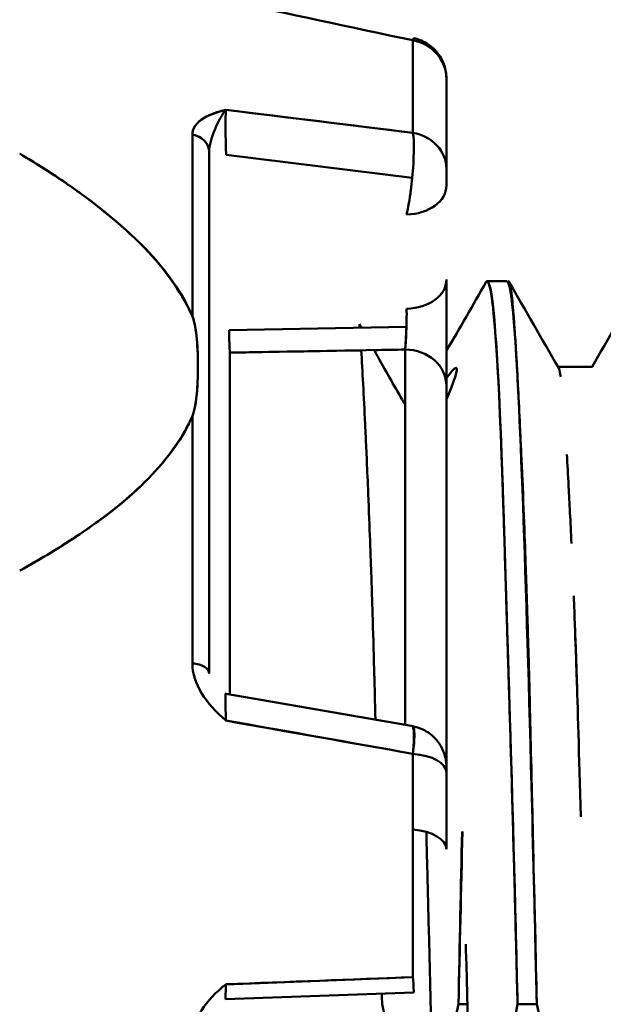
# Model space of a CAD drawing. Units: inches. Extents: x 5 to 215, y 2 to 167.
# Drawn here: x 151 to 151, y 100 to 100 of the extents above; entities that cross this region are included whole.
import ezdxf

# ---------------------------------------------------------------- set-up
doc = ezdxf.new("R2010")
doc.units = ezdxf.units.IN
doc.header["$LTSCALE"] = 10
doc.header["$MEASUREMENT"] = 0
doc.layers.add('Hatch (ANSI)', color=7, linetype='Continuous', lineweight=18)
doc.layers.add('Visible (ANSI)', color=7, linetype='Continuous', lineweight=50)

msp = doc.modelspace()

# ---------------------------------------------------------------- hatches: boundary and pattern name
at = {"layer": 'Hatch (ANSI)'}
h = msp.add_hatch(dxfattribs=at)
h.set_pattern_fill('ANSI31', color=256, scale=10, angle=15, style=0)
edge = h.paths.add_edge_path()
edge.add_line((151.5685, 128.30185), (151.5685, 128.39885))
edge.add_line((151.5685, 128.39885), (150.7145, 128.39885))
edge.add_ellipse((150.7145, 128.22185), major_axis=(0, 0.177), ratio=1, start_angle=0, end_angle=90)
edge.add_line((150.5375, 128.22185), (150.5375, 47.59785))
edge.add_ellipse((150.7145, 47.59785), major_axis=(-0.177, 0), ratio=1, start_angle=0, end_angle=90)
edge.add_line((150.7145, 47.42085), (151.5685, 47.42085))
edge.add_line((151.5685, 47.42085), (151.5685, 47.51785))
edge.add_line((151.5685, 47.51785), (150.95225, 47.51785))
edge.add_line((150.95225, 47.51785), (150.7145, 47.51785))
edge.add_ellipse((150.7145, 47.59785), major_axis=(0, -0.08), ratio=1, start_angle=323.7953, end_angle=360, ccw=False)
edge.add_ellipse((150.7145, 47.59785), major_axis=(-0.04725, -0.06455), ratio=1, start_angle=306.2047, end_angle=360, ccw=False)
edge.add_line((150.6345, 47.59785), (150.6345, 128.22185))
edge.add_ellipse((150.7145, 128.22185), major_axis=(-0.08, 0), ratio=1, start_angle=270, end_angle=360, ccw=False)
edge.add_line((150.7145, 128.30185), (151.5685, 128.30185))

# ---------------------------------------------------------------- linework, layer by layer
at = {"layer": 'Visible (ANSI)'}
for p, q in [((150.78456, 100.39137), (150.78456, 100.42665)), ((150.78456, 100.42665), (150.78456, 100.39137)), ((150.79735, 100.41192), (150.79735, 100.4121)), ((150.79735, 100.41192), (150.79735, 100.3776)), ((150.71319, 100.40015), (150.78457, 100.39137)), ((150.7004, 100.32128), (150.7004, 100.39069)), ((150.7004, 100.39069), (150.7004, 100.32128)), ((150.7068, 100.38403), (150.7068, 100.18505)), ((150.78431, 100.37417), (150.71332, 100.38301)), ((150.79735, 100.3713), (150.79735, 100.3776)), ((150.66725, 100.36093), (150.66725, 100.36097)), ((150.79735, 100.29485), (150.79735, 100.33537)), ((150.82058, 100.33473), (150.81288, 100.33473)), ((150.7821, 100.31728), (150.71442, 100.3161)), ((150.71467, 100.3075), (150.7816, 100.30865)), ((150.71467, 100.30749), (150.71467, 100.17708)), ((150.7816, 100.16543), (150.7816, 100.30865)), ((150.81689, 100.30179), (150.81689, 100.30176)), ((150.81689, 100.30173), (150.81689, 100.30176)), ((150.85312, 100.30213), (150.83989, 100.30213)), ((150.79735, 100.29485), (150.79735, 100.14943)), ((150.7004, 100.18897), (150.7004, 100.28327)), ((150.7004, 100.28327), (150.7004, 100.18897)), ((150.78459, 100.16491), (150.71329, 100.17732)), ((150.71467, 100.16685), (150.71467, 100.16682)), ((150.77051, 100.15691), (150.77051, 100.15693)), ((150.7816, 100.15495), (150.7816, 100.15496)), ((150.78456, 100.15443), (150.78456, 100.06919)), ((150.79735, 100.14734), (150.79735, 100.14943)), ((150.79735, 100.14734), (150.79735, 100.11808)), ((150.71319, 100.06645), (150.78457, 100.06919)), ((150.78487, 100.06333), (150.71305, 100.0608)), ((150.80193, 100.05883), (150.80533, 100.05883)), ((150.83185, 100.05883), (150.82447, 100.05883))]:
    msp.add_line(p, q, dxfattribs=at)
for centre, major_axis, ratio, start_param, end_param in [((151.4324, 100.99369), (-14.48032, 3.05132), 0.046549, 1.530919, 1.535853), ((150.7816, 100.41192), (0.01575, 0), 0.952676, 0, 1.381578), ((150.7816, 100.41192), (0.01575, 0), 0.952676, 0, 1.381578), ((139.21817, 67.21073), (54.71809, 0.88554), 0.618116, 1.347816, 1.34915), ((150.69892, 100.38403), (0.00787, 0), 0.862209, 0, 1.381578), ((150.69892, 100.38403), (0.00787, 0), 0.862209, 0, 1.381578), ((150.7816, 100.3776), (0.01575, 0), 0.888595, 0, 1.380923), ((150.7816, 100.3776), (0.01575, 0), 0.888595, 0, 1.380923), ((150.7816, 100.3713), (0.01575, 0), 0.707107, 4.747296, 6.283185), ((150.7816, 100.33537), (0.01575, 0), 0.707112, 4.747305, 6.283193), ((150.58551, 100.61868), (-0.27667, 0.48157), 0.012272, 4.028311, 4.031857), ((150.58551, 100.61868), (-0.27667, 0.48157), 0.012272, 3.99543, 4.005356), ((150.7816, 100.29485), (0.01575, 0), 0.876058, 0, 1.570796), ((150.7816, 100.29485), (0.01575, 0), 0.876058, 0, 1.570796), ((150.69892, 100.18505), (0.00787, 0), 0.506553, 0, 1.381578), ((151.4324, 111.00166), (-14.12307, 4.4192), 0.724077, 1.743917, 1.748852), ((150.7816, 100.14734), (0.01575, 0), 0.458693, 0, 1.381578), ((150.7816, 100.11808), (0.01575, 0), 0.482204, 0, 1.381578), ((150.71468, 100.0609), (0.00025, 0.0196), 0.08279, 1.284478, 1.576882), ((139.21817, 106.27272), (54.72074, 0.70107), 0.1187, 4.922511, 4.923846), ((150.78083, 100.06333), (0.00043, -0.01971), 0.204774, 1.566303, 1.868197)]:
    msp.add_ellipse(centre, major_axis=major_axis, ratio=ratio, start_param=start_param, end_param=end_param, dxfattribs=at)
for points in [[(150.78487, 100.42751), (150.78481, 100.42752), (150.78471, 100.42723), (150.78456, 100.42665)], [(150.7004, 100.39069), (150.7004, 100.39529), (150.7055, 100.3983), (150.71319, 100.40014)], [(150.71332, 100.38301), (150.71298, 100.39017), (150.71294, 100.39693), (150.71319, 100.40015)], [(150.78457, 100.39137), (150.78509, 100.38808), (150.785, 100.38126), (150.78431, 100.37417)], [(150.79735, 100.30813), (150.80242, 100.31691), (150.80748, 100.32568), (150.81255, 100.33445)], [(150.82121, 100.33447), (150.8275, 100.32359), (150.83378, 100.31272), (150.84006, 100.30184)], [(150.85293, 100.30213), (150.85916, 100.31291), (150.86539, 100.32368), (150.87161, 100.33446)], [(150.76427, 100.31697), (150.76424, 100.31743), (150.76421, 100.31787), (150.76418, 100.31831)], [(150.7816, 100.30865), (150.78174, 100.31034), (150.78189, 100.31377), (150.7821, 100.31728)], [(150.71442, 100.3161), (150.71446, 100.31261), (150.71456, 100.3092), (150.71467, 100.3075)], [(150.76483, 100.30836), (150.74811, 100.30807), (150.73139, 100.30778), (150.71467, 100.30749)], [(150.7816, 100.30865), (150.77764, 100.30858), (150.77368, 100.30851), (150.76972, 100.30844)], [(150.77176, 100.3048), (150.77523, 100.29861), (150.77851, 100.2929), (150.7816, 100.28766)], [(150.79735, 100.28968), (150.79984, 100.29555), (150.80115, 100.29928), (150.80127, 100.30084)], [(150.71319, 100.16709), (150.7055, 100.17367), (150.7004, 100.18114), (150.7004, 100.18897)], [(150.7132, 100.16712), (150.71293, 100.17372), (150.71294, 100.17778), (150.71331, 100.17749)], [(150.78456, 100.15443), (150.76077, 100.15866), (150.73699, 100.16289), (150.7132, 100.16712)], [(150.80193, 100.05883), (150.80243, 100.08005), (150.80295, 100.1023), (150.80347, 100.12474)], [(150.80334, 100.12464), (150.80285, 100.10368), (150.80238, 100.08165), (150.80193, 100.05883)], [(150.83032, 100.12434), (150.83031, 100.124), (150.8303, 100.12367), (150.83029, 100.12333)], [(150.7004, 100.0443), (150.7004, 100.05308), (150.7055, 100.0605), (150.71319, 100.06645)], [(150.77279, 100.05883), (150.77276, 100.06017), (150.77273, 100.06153), (150.7727, 100.0629)], [(150.77879, 100.03096), (150.77695, 100.04017), (150.77496, 100.04945), (150.77279, 100.05883)], [(150.79254, 100.01295), (150.79521, 100.02803), (150.79834, 100.04329), (150.80193, 100.05883)]]:
    msp.add_open_spline(points, degree=3, dxfattribs=at)
for points, knots in [([(150.78487, 100.42751), (150.78653, 100.42715), (150.78815, 100.42652), (150.79105, 100.42481), (150.79236, 100.42372), (150.79456, 100.4212), (150.79547, 100.41974), (150.79677, 100.41666), (150.79717, 100.41499), (150.79733, 100.41292), (150.79735, 100.41251), (150.79735, 100.4121)], [0, 0, 0, 0, 0.01291484, 0.01291484, 0.0256541, 0.0256541, 0.03839918, 0.03839918, 0.05114377, 0.05114377, 0.05424609, 0.05424609, 0.05424609, 0.05424609]), ([(150.71319, 100.40014), (150.71161, 100.39976), (150.7101, 100.39933), (150.7087, 100.39881), (150.70722, 100.39828), (150.70587, 100.39765), (150.70469, 100.39694), (150.70209, 100.39535), (150.7004, 100.39321), (150.7004, 100.39069)], [0, 0, 0, 0, 0.228048, 0.228048, 0.228048, 0.468149, 0.468149, 0.468149, 1, 1, 1, 1]), ([(150.7068, 100.38403), (150.7068, 100.38659), (150.70764, 100.38943), (150.70894, 100.39256), (150.70953, 100.39397), (150.7102, 100.3954), (150.71094, 100.39673), (150.71164, 100.39799), (150.7124, 100.39918), (150.71319, 100.40014)], [0, 0, 0, 0, 0.531851, 0.531851, 0.531851, 0.771952, 0.771952, 0.771952, 1, 1, 1, 1]), ([(150.7004, 100.32128), (150.69715, 100.32902), (150.69063, 100.33841), (150.68388, 100.34566), (150.67714, 100.35291), (150.66695, 100.36154), (150.65815, 100.36794), (150.65376, 100.37113), (150.64906, 100.37434), (150.64375, 100.37773), (150.6409, 100.37954), (150.63764, 100.38155), (150.6345, 100.38342)], [0, 0, 0, 0, 0.25, 0.25, 0.25, 0.5, 0.5, 0.5, 0.625, 0.625, 0.625, 0.6919546, 0.6919546, 0.6919546, 0.6919546]), ([(150.6345, 100.38342), (150.63807, 100.38129), (150.64149, 100.37917), (150.64478, 100.37705), (150.64953, 100.37399), (150.65273, 100.37186), (150.65815, 100.36792), (150.67983, 100.35217), (150.69391, 100.33671), (150.7004, 100.32128)], [0.2884964, 0.2884964, 0.2884964, 0.2884964, 0.375, 0.375, 0.375, 0.5, 0.5, 0.5, 1, 1, 1, 1]), ([(150.78431, 100.37417), (150.78416, 100.37259), (150.78388, 100.37011), (150.7833, 100.36602), (150.78274, 100.36284), (150.7823, 100.36081), (150.78215, 100.36017)], [0.5715437, 0.5715437, 0.5715437, 0.5715437, 0.7008433, 0.7754071, 0.9249776, 1, 1, 1, 1]), ([(150.82447, 100.05883), (150.82421, 100.07027), (150.82383, 100.08594), (150.82333, 100.10506), (150.82308, 100.11462), (150.8228, 100.12503), (150.82249, 100.13611), (150.82233, 100.14164), (150.82217, 100.14735), (150.822, 100.15319), (150.82191, 100.15611), (150.82183, 100.15906), (150.82174, 100.16204), (150.82165, 100.16503), (150.82152, 100.16939), (150.82146, 100.17108), (150.82105, 100.18459), (150.82061, 100.19921), (150.82016, 100.2142), (150.81993, 100.2217), (150.81969, 100.22928), (150.81945, 100.23683), (150.81921, 100.24438), (150.81892, 100.25315), (150.81872, 100.25925), (150.81704, 100.3081), (150.8151, 100.33477), (150.81288, 100.33473), (150.81275, 100.33473), (150.81262, 100.33464), (150.8125, 100.33445)], [0, 0, 0, 0, 0.0625, 0.0625, 0.0625, 0.09375, 0.09375, 0.09375, 0.109375, 0.109375, 0.109375, 0.1171875, 0.1171875, 0.1171875, 0.125, 0.125, 0.125, 0.1875, 0.1875, 0.1875, 0.21875, 0.21875, 0.21875, 0.25, 0.25, 0.25, 0.5, 0.5, 0.5, 0.5147223, 0.5147223, 0.5147223, 0.5147223]), ([(150.81255, 100.33447), (150.81267, 100.33466), (150.81278, 100.33473), (150.81288, 100.33473), (150.81305, 100.33474), (150.81326, 100.33454), (150.81352, 100.33384), (150.81377, 100.33314), (150.81402, 100.33226), (150.81441, 100.32987), (150.815, 100.32628), (150.81544, 100.32172), (150.81573, 100.31839), (150.81583, 100.31728), (150.81586, 100.31686), (150.81597, 100.31547), (150.81675, 100.30576), (150.81754, 100.29112), (150.81836, 100.26913), (150.81848, 100.26599), (150.81856, 100.26379), (150.81872, 100.25925), (150.81918, 100.24565), (150.81954, 100.23384), (150.81979, 100.22564), (150.81987, 100.2229), (150.8199, 100.2217), (150.82, 100.21864), (150.8201, 100.21531), (150.82021, 100.21173), (150.82033, 100.20789), (150.82043, 100.20469), (150.82053, 100.2013), (150.82064, 100.19771), (150.82089, 100.18983), (150.82121, 100.17954), (150.82146, 100.17108), (150.82198, 100.15415), (150.8225, 100.13633), (150.82308, 100.1149), (150.82365, 100.09347), (150.82412, 100.07447), (150.82447, 100.05883)], [0.4816904, 0.4816904, 0.4816904, 0.4816904, 0.5, 0.5, 0.5, 0.53125, 0.53125, 0.53125, 0.5625, 0.5625, 0.5625, 0.609375, 0.609375, 0.609375, 0.625, 0.625, 0.625, 0.734375, 0.734375, 0.734375, 0.75, 0.75, 0.75, 0.796875, 0.796875, 0.796875, 0.8125, 0.8125, 0.8125, 0.8295435, 0.8295435, 0.8295435, 0.84375, 0.84375, 0.84375, 0.875, 0.875, 0.875, 0.9375, 0.9375, 0.9375, 1, 1, 1, 1]), ([(150.82058, 100.33445), (150.82143, 100.33453), (150.82227, 100.3294), (150.82312, 100.31894), (150.82542, 100.29058), (150.82772, 100.22328), (150.83002, 100.13381), (150.83063, 100.11012), (150.83124, 100.08498), (150.83185, 100.05883)], [0.5, 0.5, 0.5, 0.5, 0.6129156, 0.6129156, 0.6129156, 0.9189815, 0.9189815, 0.9189815, 1, 1, 1, 1]), ([(150.83185, 100.05883), (150.83139, 100.078), (150.83094, 100.09685), (150.83045, 100.11838), (150.83021, 100.12915), (150.82994, 100.14118), (150.82975, 100.14896), (150.82955, 100.15675), (150.82935, 100.16487), (150.82922, 100.17103), (150.82909, 100.17719), (150.82892, 100.18362), (150.82863, 100.19379), (150.82848, 100.19919), (150.82834, 100.20367), (150.82821, 100.20789), (150.8281, 100.21161), (150.82798, 100.21513), (150.82786, 100.21882), (150.8278, 100.22078), (150.82779, 100.22085), (150.82775, 100.22202), (150.82747, 100.23021), (150.82699, 100.24348), (150.82632, 100.2592), (150.82613, 100.2637), (150.82601, 100.26643), (150.82587, 100.26956), (150.82573, 100.27269), (150.8256, 100.27554), (150.82548, 100.27794), (150.82525, 100.28272), (150.82501, 100.28747), (150.82479, 100.29187), (150.82457, 100.29626), (150.82429, 100.3014), (150.82406, 100.30543), (150.82382, 100.30946), (150.82362, 100.31274), (150.82343, 100.31545), (150.82334, 100.31681), (150.82327, 100.31785), (150.8232, 100.31885), (150.82316, 100.31935), (150.82313, 100.31981), (150.82309, 100.32025), (150.82308, 100.32047), (150.82307, 100.32056), (150.82306, 100.32066), (150.82305, 100.32076), (150.82305, 100.32087), (150.82303, 100.32111), (150.82296, 100.32209), (150.82274, 100.32478), (150.82261, 100.32613), (150.82255, 100.32681), (150.82248, 100.32746), (150.82237, 100.32838), (150.82227, 100.3293), (150.8222, 100.32975), (150.82219, 100.32988), (150.82217, 100.33), (150.8221, 100.33055), (150.82205, 100.3309), (150.8219, 100.33195), (150.8217, 100.33308), (150.82146, 100.33386), (150.82114, 100.33487), (150.821, 100.33473), (150.82089, 100.33473), (150.82089, 100.33473), (150.82089, 100.33473), (150.82089, 100.33473)], [0, 0, 0, 0, 0.0625, 0.0625, 0.0625, 0.09375, 0.09375, 0.09375, 0.125, 0.125, 0.125, 0.15625, 0.15625, 0.15625, 0.1728295, 0.1728295, 0.1728295, 0.1875, 0.1875, 0.1875, 0.1953125, 0.1953125, 0.1953125, 0.25, 0.25, 0.25, 0.265625, 0.265625, 0.265625, 0.28125, 0.28125, 0.28125, 0.3125, 0.3125, 0.3125, 0.34375, 0.34375, 0.34375, 0.375, 0.375, 0.375, 0.390625, 0.390625, 0.390625, 0.3984375, 0.3984375, 0.3984375, 0.4023438, 0.4023438, 0.4023438, 0.40625, 0.40625, 0.40625, 0.421875, 0.421875, 0.421875, 0.4296875, 0.4296875, 0.4296875, 0.4375, 0.4375, 0.4375, 0.4453125, 0.4453125, 0.4453125, 0.46875, 0.46875, 0.46875, 0.4995541, 0.4995541, 0.4995541, 0.4995684, 0.4995684, 0.4995684, 0.4995684]), ([(150.7004, 100.32128), (150.70112, 100.31957), (150.70164, 100.31715), (150.70199, 100.31405), (150.70233, 100.31096), (150.70251, 100.30611), (150.70252, 100.30273), (150.70253, 100.30104), (150.7025, 100.29939), (150.70245, 100.2978), (150.7024, 100.29621), (150.70238, 100.29547), (150.7022, 100.29316), (150.70184, 100.28854), (150.70125, 100.28525), (150.7004, 100.28327)], [0, 0, 0, 0, 0.25, 0.25, 0.25, 0.5, 0.5, 0.5, 0.625, 0.625, 0.625, 0.75, 0.75, 0.75, 1, 1, 1, 1]), ([(150.7004, 100.28327), (150.70088, 100.28438), (150.70155, 100.2876), (150.70174, 100.2889), (150.70192, 100.2902), (150.70208, 100.29169), (150.7022, 100.29316), (150.70242, 100.29611), (150.70253, 100.29919), (150.70252, 100.30272), (150.70251, 100.30625), (150.70241, 100.30896), (150.70209, 100.31245), (150.70177, 100.31594), (150.70119, 100.3194), (150.7004, 100.32128)], [0, 0, 0, 0, 0.125, 0.125, 0.125, 0.25, 0.25, 0.25, 0.5, 0.5, 0.5, 0.75, 0.75, 0.75, 1, 1, 1, 1]), ([(150.78215, 100.32424), (150.78218, 100.32304), (150.78218, 100.32151), (150.78215, 100.31986), (150.78214, 100.31847), (150.7821, 100.31699), (150.78204, 100.31557), (150.78198, 100.31392), (150.7819, 100.31235), (150.78181, 100.31105), (150.78174, 100.31007), (150.78167, 100.30926), (150.7816, 100.30865)], [0, 0, 0, 0, 0.2806569, 0.2806569, 0.2806569, 0.5179689, 0.5179689, 0.5179689, 0.7934249, 0.7934249, 0.7934249, 0.9999546, 0.9999546, 0.9999546, 0.9999546]), ([(150.77025, 100.16742), (150.77008, 100.17454), (150.76994, 100.17991), (150.76984, 100.18375), (150.76981, 100.18474), (150.76981, 100.18477), (150.76977, 100.18641), (150.76957, 100.19398), (150.76936, 100.20113), (150.76916, 100.20789), (150.76909, 100.20987), (150.76903, 100.21182), (150.76897, 100.21373), (150.76888, 100.21655), (150.76876, 100.22012), (150.7687, 100.22196), (150.76845, 100.22935), (150.76803, 100.24085), (150.76751, 100.25353), (150.76711, 100.26305), (150.76679, 100.27014), (150.76654, 100.27546), (150.76646, 100.27724), (150.76641, 100.2782), (150.76632, 100.28021), (150.7658, 100.2911), (150.7653, 100.30054), (150.76483, 100.30836)], [0.2984641, 0.2984641, 0.2984641, 0.2984641, 0.359375, 0.359375, 0.359375, 0.375, 0.375, 0.375, 0.4474861, 0.4474861, 0.4474861, 0.46875, 0.46875, 0.46875, 0.5, 0.5, 0.5, 0.625, 0.625, 0.625, 0.71875, 0.71875, 0.71875, 0.75, 0.75, 0.75, 0.9198976, 0.9198976, 0.9198976, 0.9198976]), ([(150.80127, 100.30084), (150.80127, 100.30107), (150.80127, 100.30124), (150.80126, 100.30135), (150.80126, 100.3014), (150.80125, 100.30144), (150.80125, 100.30147), (150.80121, 100.30169), (150.80113, 100.30163), (150.80097, 100.30163), (150.80074, 100.30162), (150.80028, 100.30128), (150.79982, 100.30081), (150.79919, 100.30016), (150.79836, 100.29914), (150.79735, 100.29774)], [0, 0, 0, 0, 0.0625, 0.0625, 0.0625, 0.0859375, 0.0859375, 0.0859375, 0.25, 0.25, 0.25, 0.5, 0.5, 0.5, 0.8472326, 0.8472326, 0.8472326, 0.8472326]), ([(150.84006, 100.30183), (150.84014, 100.3017), (150.84023, 100.3015), (150.84031, 100.30124), (150.8405, 100.30066), (150.84071, 100.29973), (150.84094, 100.2982)], [0.53653235, 0.53653235, 0.53653235, 0.53653235, 0.5390625, 0.5390625, 0.5390625, 0.544595298, 0.544595298, 0.544595298, 0.544595298]), ([(150.6345, 100.2243), (150.63746, 100.22594), (150.6403, 100.22756), (150.643, 100.22914), (150.64812, 100.23215), (150.65193, 100.2345), (150.65746, 100.23824), (150.66853, 100.24571), (150.67578, 100.2515), (150.68362, 100.25947), (150.69145, 100.26745), (150.69705, 100.27542), (150.7004, 100.28327)], [0.3093225, 0.3093225, 0.3093225, 0.3093225, 0.375, 0.375, 0.375, 0.5, 0.5, 0.5, 0.75, 0.75, 0.75, 1, 1, 1, 1]), ([(150.7004, 100.28327), (150.69708, 100.27549), (150.69061, 100.26659), (150.68362, 100.25947), (150.68012, 100.25592), (150.67627, 100.25242), (150.6718, 100.24881), (150.66732, 100.24519), (150.66163, 100.24106), (150.65746, 100.23824), (150.65056, 100.23358), (150.64291, 100.22894), (150.6345, 100.2243)], [0, 0, 0, 0, 0.25, 0.25, 0.25, 0.375, 0.375, 0.375, 0.5, 0.5, 0.5, 0.7067233, 0.7067233, 0.7067233, 0.7067233]), ([(150.84505, 100.23467), (150.84466, 100.24309), (150.8443, 100.25022), (150.84398, 100.25631), (150.84372, 100.26115), (150.84351, 100.26484), (150.84329, 100.26866)], [0.15625633, 0.15625633, 0.15625633, 0.15625633, 0.171875, 0.171875, 0.171875, 0.18430818, 0.18430818, 0.18430818, 0.18430818]), ([(150.84593, 100.21466), (150.84608, 100.21092), (150.84623, 100.20696), (150.8464, 100.20276), (150.84641, 100.20233), (150.84642, 100.20206), (150.84643, 100.20189), (150.84644, 100.20164), (150.84644, 100.2016), (150.84644, 100.20159), (150.84644, 100.20155), (150.84648, 100.20066), (150.8465, 100.19998), (150.84654, 100.19899), (150.84658, 100.19793), (150.84662, 100.1968), (150.84673, 100.19346), (150.84687, 100.1895), (150.84702, 100.18486), (150.84743, 100.1723), (150.84795, 100.15469), (150.84859, 100.13031)], [0.59134831, 0.59134831, 0.59134831, 0.59134831, 0.59375, 0.59375, 0.59375, 0.59399414, 0.59399414, 0.59399414, 0.59436035, 0.59436035, 0.59436035, 0.59570313, 0.59570313, 0.59570313, 0.59765625, 0.59765625, 0.59765625, 0.60344455, 0.60344455, 0.60344455, 0.61908673, 0.61908673, 0.61908673, 0.61908673]), ([(150.84717, 100.18021), (150.84716, 100.18057), (150.84715, 100.18092), (150.84714, 100.18127), (150.84711, 100.18245), (150.84705, 100.18455), (150.84704, 100.18477), (150.84699, 100.18644), (150.84682, 100.1914), (150.84653, 100.1991)], [0.12245958, 0.12245958, 0.12245958, 0.12245958, 0.12304688, 0.12304688, 0.12304688, 0.125, 0.125, 0.125, 0.13952415, 0.13952415, 0.13952415, 0.13952415]), ([(150.7843, 100.16494), (150.78445, 100.16492), (150.7848, 100.16436), (150.78501, 100.16117), (150.78477, 100.15685), (150.78456, 100.15443)], [0.4265564, 0.4265564, 0.4265564, 0.4265564, 0.5527022, 0.7762723, 1, 1, 1, 1]), ([(150.78453, 100.16458), (150.78509, 100.16447), (150.78531, 100.16239), (150.78498, 100.15839), (150.78488, 100.15719), (150.78474, 100.15586), (150.78456, 100.15443)], [0.4238026, 0.4238026, 0.4238026, 0.4238026, 0.8668246, 0.8668246, 0.8668246, 1, 1, 1, 1]), ([(150.78468, 100.16487), (150.78622, 100.16456), (150.78773, 100.16402), (150.79058, 100.16247), (150.79194, 100.16143), (150.79423, 100.15899), (150.79519, 100.15757), (150.79659, 100.15453), (150.79706, 100.15288), (150.79731, 100.15063), (150.79735, 100.15003), (150.79735, 100.14943)], [0.00096175, 0.00096175, 0.00096175, 0.00096175, 0.01291373, 0.01291373, 0.02565346, 0.02565346, 0.03839838, 0.03839838, 0.05114221, 0.05114221, 0.05569017, 0.05569017, 0.05569017, 0.05569017]), ([(150.78968, 100.1246), (150.78979, 100.12045), (150.78989, 100.11617), (150.79001, 100.11175), (150.79009, 100.10837), (150.79012, 100.1073), (150.79017, 100.10504), (150.79023, 100.10279), (150.79029, 100.10052), (150.79034, 100.09823), (150.79046, 100.09364), (150.79058, 100.08899), (150.7907, 100.08426), (150.79141, 100.0559), (150.79221, 100.02499), (150.79308, 99.9923), (150.79323, 99.98685), (150.79348, 99.9772), (150.79367, 99.96993), (150.79433, 99.94466), (150.7949, 99.92177), (150.79538, 99.90166), (150.79587, 99.88129), (150.79627, 99.86376), (150.79657, 99.84915), (150.79662, 99.84707), (150.79674, 99.84147), (150.79682, 99.83774), (150.79699, 99.82928), (150.79717, 99.8212), (150.79734, 99.8135)], [0.05994345, 0.05994345, 0.05994345, 0.05994345, 0.0625, 0.0625, 0.0625, 0.06445313, 0.06445313, 0.06445313, 0.06640625, 0.06640625, 0.06640625, 0.0703125, 0.0703125, 0.0703125, 0.09375, 0.09375, 0.09375, 0.09765625, 0.09765625, 0.09765625, 0.11123806, 0.11123806, 0.11123806, 0.125, 0.125, 0.125, 0.12695313, 0.12695313, 0.12695313, 0.13137692, 0.13137692, 0.13137692, 0.13137692]), ([(150.81204, 99.77814), (150.81201, 99.77932), (150.8119, 99.7839), (150.81179, 99.78811), (150.81169, 99.79232), (150.8116, 99.79608), (150.8115, 99.79974), (150.81145, 99.80156), (150.81139, 99.80363), (150.81133, 99.80595), (150.81127, 99.80826), (150.81123, 99.80943), (150.81112, 99.81362), (150.811, 99.81781), (150.8109, 99.82131), (150.81082, 99.8241), (150.81074, 99.82689), (150.81073, 99.8273), (150.81065, 99.83036), (150.80999, 99.85484), (150.80957, 99.87119), (150.80925, 99.88424), (150.80911, 99.88962), (150.80897, 99.89543), (150.80883, 99.90166), (150.80836, 99.92184), (150.80782, 99.9465), (150.80723, 99.97507), (150.80711, 99.98041), (150.80697, 99.98745), (150.80689, 99.99149), (150.8063, 100.01973), (150.8056, 100.04955), (150.80479, 100.07955), (150.80477, 100.08024), (150.80475, 100.08098), (150.80473, 100.08175)], [0.8125, 0.8125, 0.8125, 0.8125, 0.81640625, 0.81640625, 0.81640625, 0.8203125, 0.8203125, 0.8203125, 0.82226563, 0.82226563, 0.82226563, 0.82421875, 0.82421875, 0.82421875, 0.82617188, 0.82617188, 0.82617188, 0.828125, 0.828125, 0.828125, 0.84375, 0.84375, 0.84375, 0.85019911, 0.85019911, 0.85019911, 0.87109375, 0.87109375, 0.87109375, 0.875, 0.875, 0.875, 0.90234375, 0.90234375, 0.90234375, 0.90297546, 0.90297546, 0.90297546, 0.90297546]), ([(150.82447, 100.05883), (150.81458, 100.00685), (150.8099, 99.95789), (150.8105, 99.90907), (150.81052, 99.90739), (150.81055, 99.90571), (150.81058, 99.90403), (150.8106, 99.90324), (150.81062, 99.90245), (150.81063, 99.90166), (150.81065, 99.90082), (150.81067, 99.89999), (150.8107, 99.89915), (150.81206, 99.84869), (150.81907, 99.7982), (150.83145, 99.74449)], [0, 0, 0, 0, 0.475848, 0.475848, 0.475848, 0.492228, 0.492228, 0.492228, 0.49994, 0.49994, 0.49994, 0.508096, 0.508096, 0.508096, 1, 1, 1, 1]), ([(150.83883, 99.74449), (150.8487, 99.79636), (150.85337, 99.84526), (150.8528, 99.89397), (150.85278, 99.89566), (150.85275, 99.89734), (150.85272, 99.89903), (150.8527, 99.8999), (150.85268, 99.90078), (150.85266, 99.90166), (150.85265, 99.90242), (150.85263, 99.90317), (150.85261, 99.90392), (150.85125, 99.95453), (150.84423, 100.00512), (150.83185, 100.05883)], [0, 0, 0, 0, 0.474546, 0.474546, 0.474546, 0.490967, 0.490967, 0.490967, 0.499521, 0.499521, 0.499521, 0.506874, 0.506874, 0.506874, 1, 1, 1, 1])]:
    msp.add_open_spline(points, degree=3, knots=knots, dxfattribs=at)

doc.saveas('drawing.dxf')
